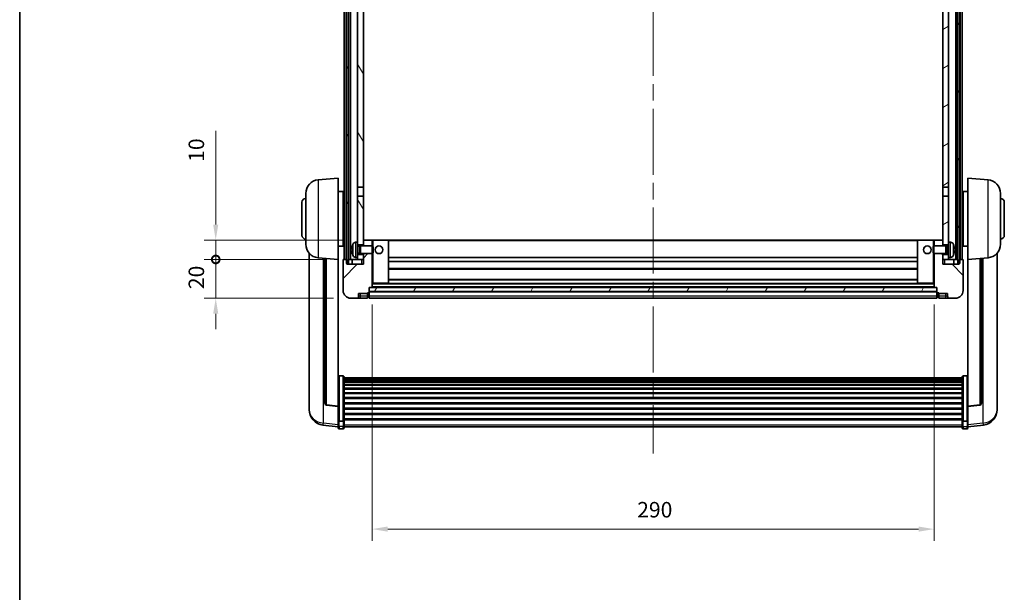
# Model space of a CAD drawing. Units: millimetres. Extents: x 87 to 11692, y 48 to 1734.
# Drawn here: x 2443 to 2951, y 1002 to 1298 of the extents above; entities that cross this region are included whole.
import ezdxf

# ---------------------------------------------------------------- set-up
doc = ezdxf.new("R2010")
doc.units = ezdxf.units.MM
doc.header["$LTSCALE"] = 6
doc.linetypes.add('CHAIN', pattern=[0.3543, 0.2362, -0.0295, 0.0591, -0.0295])
doc.layers.get('Defpoints').update_dxf_attribs({"lineweight": 25})
for name, color, linetype, lineweight in [('Border (ISO)', 7, 'Continuous', 35), ('Centerline (ISO)', 131, 'Continuous', 18), ('Dimension (ISO)', 7, 'Continuous', 18), ('Dimension (ISO) @ 1', 7, 'Continuous', 18), ('Hatch (ISO)', 1, 'Continuous', 18), ('Visible (ISO)', 7, 'Continuous', 35), ('Visible Narrow (ISO)', 7, 'Continuous', 25)]:
    doc.layers.add(name, color=color, linetype=linetype, lineweight=lineweight)
doc.styles.add('Note Text (TK)', font='txt')
doc.dimstyles.new('Default - Method 1b (TK)', dxfattribs={"dimscale": 6, "dimtxt": 2.5, "dimasz": 2.5, "dimexe": 1, "dimexo": 1.5, "dimgap": 1, "dimtad": 1, "dimtoh": 1, "dimrnd": 1e-08, "dimdsep": 46, "dimtxsty": 'Note Text (TK)', "dimcen": 0.09, "dimdle": 5, "dimclrd": 100, "dimclre": 100, "dimclrt": 7, "dimadec": 1, "dimazin": 1, "dimtfac": 1, "dimtmove": 0, "dimatfit": 3, "dimfxl": 1, "dimtolj": 1, "dimlwd": -1, "dimlwe": -1, "dimarcsym": 0})
pattern_1 = [(60, (2363.25, 4), (-15.12297, 8.73126), [])]

# ---------------------------------------------------------------- blocks, each defined once
blk = doc.blocks.new('図面枠 tk図枠')
at = {"layer": 'Border (ISO)'}
blk.add_line((14.5, 289), (14.5, 8), dxfattribs=at)
blk = doc.blocks.new('*D288')
at = {"layer": 'Defpoints', "color": 0}
for p in [(2624.93, 1159.95), (2914.93, 1159.95), (2914.93, 1035.1)]:
    blk.add_point(p, dxfattribs=at)
at = {"layer": 'Dimension (ISO)', "color": 100}
for p, q in [((2624.93, 1150.95), (2624.93, 1029.1)), ((2914.93, 1150.95), (2914.93, 1029.1)), ((2632.93, 1035.1), (2906.93, 1035.1))]:
    blk.add_line(p, q, dxfattribs=at)
for points in [[(2632.93, 1036.43), (2632.93, 1033.77), (2624.93, 1035.1)], [(2906.93, 1036.43), (2906.93, 1033.77), (2914.93, 1035.1)]]:
    blk.add_solid(points, dxfattribs=at)
at = {"layer": 'Dimension (ISO)', "color": 7, "insert": (2761.7, 1045.1), "char_height": 8, "attachment_point": 4, "style": 'Note Text (TK)'}
blk.add_mtext('\\A1;290', dxfattribs=at)
blk = doc.blocks.new('_DotSmall')
at = {"color": 0, "linetype": 'ByBlock', "const_width": 0.5}
blk.add_lwpolyline([(-0.0625, 0, 1), (0.0625, 0, 1)], format="xyb", close=True, dxfattribs=at)
blk = doc.blocks.new('*D276')
at = {"layer": 'Defpoints', "color": 0}
for p in [(2544.18, 1174.25), (2610.18, 1174.25), (2613.93, 1154.25)]:
    blk.add_point(p, dxfattribs=at)
at = {"layer": 'Dimension (ISO)', "color": 100}
for p, q in [((2544.18, 1174.25), (2544.18, 1182.25)), ((2601.18, 1174.25), (2538.18, 1174.25)), ((2544.18, 1154.25), (2544.18, 1174.25)), ((2604.93, 1154.25), (2538.18, 1154.25)), ((2544.18, 1146.25), (2544.18, 1138.25))]:
    blk.add_line(p, q, dxfattribs=at)
blk.add_solid([(2542.84, 1146.25), (2545.51, 1146.25), (2544.18, 1154.25)], dxfattribs=at)
at = {"layer": 'Dimension (ISO)', "color": 100, "xscale": 8, "yscale": 8, "zscale": 8, "rotation": 270}
blk.add_blockref('_DotSmall', (2544.18, 1174.25), dxfattribs=at)
at = {"layer": 'Dimension (ISO)', "color": 7, "insert": (2534.18, 1158.93), "char_height": 8, "attachment_point": 4, "rotation": 90, "style": 'Note Text (TK)'}
blk.add_mtext('\\A1;20', dxfattribs=at)
blk = doc.blocks.new('*D275')
at = {"layer": 'Defpoints', "color": 0}
for p in [(2544.18, 1184.25), (2619.53, 1184.25), (2610.18, 1174.25)]:
    blk.add_point(p, dxfattribs=at)
at = {"layer": 'Dimension (ISO)', "color": 100}
for p, q in [((2544.18, 1192.25), (2544.18, 1240.62)), ((2610.53, 1184.25), (2538.18, 1184.25)), ((2544.18, 1174.25), (2544.18, 1184.25)), ((2601.18, 1174.25), (2538.18, 1174.25)), ((2544.18, 1174.25), (2544.18, 1166.25))]:
    blk.add_line(p, q, dxfattribs=at)
blk.add_solid([(2542.84, 1192.25), (2545.51, 1192.25), (2544.18, 1184.25)], dxfattribs=at)
at = {"layer": 'Dimension (ISO)', "color": 100, "xscale": 8, "yscale": 8, "zscale": 8, "rotation": 90}
blk.add_blockref('_DotSmall', (2544.18, 1174.25), dxfattribs=at)
at = {"layer": 'Dimension (ISO)', "color": 7, "insert": (2534.18, 1224.62), "char_height": 8, "attachment_point": 4, "rotation": 90, "style": 'Note Text (TK)'}
blk.add_mtext('\\A1;10', dxfattribs=at)

msp = doc.modelspace()

# ---------------------------------------------------------------- hatches: boundary and pattern name
at = {"layer": 'Hatch (ISO)'}
h = msp.add_hatch(dxfattribs=at)
h.set_pattern_fill('ANSI31', color=256, scale=139.7, angle=14.999978, style=0)
h.set_pattern_definition(pattern_1)
h.paths.add_polyline_path([(2927.1771, 1491.7481), (2927.1771, 1172.2481), (2927.9271, 1172.2481), (2928.1771, 1172.2481), (2928.1771, 1174.2481), (2928.1771, 1491.7481)])
h.paths.add_polyline_path([(2611.6771, 1491.7481), (2611.6771, 1174.2481), (2611.6771, 1172.2481), (2611.9271, 1172.2481), (2612.6771, 1172.2481), (2612.6771, 1491.7481)])
h = msp.add_hatch(dxfattribs=at)
h.set_pattern_fill('ANSI31', color=256, scale=139.7, angle=75.000175, style=0)
h.set_pattern_definition([(120.0002, (2363.25, 4), (-15.12294, -8.7313), [])])
h.paths.add_polyline_path([(2617.4271, 1176.7481), (2617.4271, 1175.2481), (2617.4271, 1174.2481), (2620.4271, 1174.2481), (2620.4271, 1176.7481)])
h.paths.add_polyline_path([(2617.4271, 1448.9981), (2620.4271, 1448.9981), (2620.4271, 1491.7481), (2617.4271, 1491.7481)])
h.paths.add_polyline_path([(2617.4271, 1183.2481), (2617.4271, 1181.7481), (2620.4271, 1181.7481), (2620.4271, 1184.1481), (2620.4271, 1206.9981), (2617.4271, 1206.9981)])
h.paths.add_polyline_path([(2617.4271, 1211.4981), (2620.4271, 1211.4981), (2620.4271, 1444.4981), (2617.4271, 1444.4981)])
h = msp.add_hatch(dxfattribs=at)
h.set_pattern_fill('ANSI31', color=256, scale=139.7, angle=-14.999978, style=0)
h.set_pattern_definition([(30, (2363.25, 4), (-8.73126, 15.12297), [])])
h.paths.add_polyline_path([(2922.4271, 1175.2481), (2922.4271, 1176.7481), (2919.4271, 1176.7481), (2919.4271, 1174.2481), (2922.4271, 1174.2481)])
h.paths.add_polyline_path([(2919.4271, 1448.9981), (2922.4271, 1448.9981), (2922.4271, 1491.7481), (2919.4271, 1491.7481)])
h.paths.add_polyline_path([(2922.4271, 1181.7481), (2922.4271, 1183.2481), (2922.4271, 1206.9981), (2919.4271, 1206.9981), (2919.4271, 1184.1481), (2919.4271, 1181.7481)])
h.paths.add_polyline_path([(2919.4271, 1211.4981), (2922.4271, 1211.4981), (2922.4271, 1444.4981), (2919.4271, 1444.4981)])
h = msp.add_hatch(dxfattribs=at)
h.set_pattern_fill('ANSI31', color=256, scale=139.7, style=0)
h.set_pattern_definition([(45, (2363.25, 4), (-12.34785, 12.34785), [])])
edge = h.paths.add_edge_path()
edge.add_ellipse((2623.1771, 1157.2981), major_axis=(0, -0.25), ratio=1, start_angle=0, end_angle=90)
edge.add_line((2623.4271, 1157.2981), (2623.4271, 1157.7481))
edge.add_line((2623.4271, 1157.7481), (2623.4271, 1159.7481))
edge.add_line((2623.4271, 1159.7481), (2623.4271, 1159.8481))
edge.add_line((2623.4271, 1159.8481), (2624.8271, 1159.8481))
edge.add_ellipse((2624.8271, 1159.9481), major_axis=(0, -0.1), ratio=1, start_angle=0, end_angle=90)
edge.add_line((2624.9271, 1159.9481), (2624.9271, 1177.2481))
edge.add_line((2624.9271, 1177.2481), (2620.4271, 1177.2481))
edge.add_line((2620.4271, 1177.2481), (2620.4271, 1176.7481))
edge.add_line((2620.4271, 1176.7481), (2620.4271, 1174.2481))
edge.add_line((2620.4271, 1174.2481), (2620.4271, 1171.7481))
edge.add_line((2620.4271, 1171.7481), (2611.9271, 1171.7481))
edge.add_line((2611.9271, 1171.7481), (2611.9271, 1172.2481))
edge.add_line((2611.9271, 1172.2481), (2611.9271, 1174.2481))
edge.add_line((2611.9271, 1174.2481), (2611.6771, 1174.2481))
edge.add_line((2611.6771, 1174.2481), (2610.1771, 1174.2481))
edge.add_ellipse((2610.1771, 1173.9981), major_axis=(0, 0.25), ratio=1, start_angle=0, end_angle=90)
edge.add_line((2609.9271, 1173.9981), (2609.9271, 1158.2481))
edge.add_ellipse((2613.9271, 1158.2481), major_axis=(-4, 0), ratio=1, start_angle=0, end_angle=90)
edge.add_line((2613.9271, 1154.2481), (2616.9271, 1154.2481))
edge.add_ellipse((2616.9271, 1155.2481), major_axis=(0, -1), ratio=1, start_angle=0, end_angle=90)
edge.add_line((2617.9271, 1155.2481), (2617.9271, 1156.7481))
edge.add_line((2617.9271, 1156.7481), (2622.4271, 1156.7481))
edge.add_line((2622.4271, 1156.7481), (2622.4271, 1157.0481))
edge.add_line((2622.4271, 1157.0481), (2623.1771, 1157.0481))
edge = h.paths.add_edge_path()
edge.add_ellipse((2624.8271, 1184.1481), major_axis=(0.1, 0), ratio=1, start_angle=0, end_angle=90)
edge.add_line((2624.8271, 1184.2481), (2620.5271, 1184.2481))
edge.add_ellipse((2620.5271, 1184.1481), major_axis=(0, 0.1), ratio=1, start_angle=0, end_angle=90)
edge.add_line((2620.4271, 1184.1481), (2620.4271, 1181.7481))
edge.add_line((2620.4271, 1181.7481), (2620.4271, 1181.2481))
edge.add_line((2620.4271, 1181.2481), (2624.9271, 1181.2481))
edge.add_line((2624.9271, 1181.2481), (2624.9271, 1184.1481))
h = msp.add_hatch(dxfattribs=at)
h.set_pattern_fill('ANSI31', color=256, scale=139.7, angle=90.00021, style=0)
h.set_pattern_definition([(135.0002, (2363.25, 4), (-12.3478, -12.3479), [])])
edge = h.paths.add_edge_path()
edge.add_ellipse((2916.6771, 1157.2981), major_axis=(-0.25, 0), ratio=1, start_angle=0, end_angle=90)
edge.add_line((2916.6771, 1157.0481), (2917.4271, 1157.0481))
edge.add_line((2917.4271, 1157.0481), (2917.4271, 1156.7481))
edge.add_line((2917.4271, 1156.7481), (2921.9271, 1156.7481))
edge.add_line((2921.9271, 1156.7481), (2921.9271, 1155.2481))
edge.add_ellipse((2922.9271, 1155.2481), major_axis=(-1, 0), ratio=1, start_angle=0, end_angle=90)
edge.add_line((2922.9271, 1154.2481), (2925.9271, 1154.2481))
edge.add_ellipse((2925.9271, 1158.2481), major_axis=(0, -4), ratio=1, start_angle=0, end_angle=90)
edge.add_line((2929.9271, 1158.2481), (2929.9271, 1173.9981))
edge.add_ellipse((2929.6771, 1173.9981), major_axis=(0.25, 0), ratio=1, start_angle=0, end_angle=90)
edge.add_line((2929.6771, 1174.2481), (2928.1771, 1174.2481))
edge.add_line((2928.1771, 1174.2481), (2927.9271, 1174.2481))
edge.add_line((2927.9271, 1174.2481), (2927.9271, 1172.2481))
edge.add_line((2927.9271, 1172.2481), (2927.9271, 1171.7481))
edge.add_line((2927.9271, 1171.7481), (2919.4271, 1171.7481))
edge.add_line((2919.4271, 1171.7481), (2919.4271, 1174.2481))
edge.add_line((2919.4271, 1174.2481), (2919.4271, 1176.7481))
edge.add_line((2919.4271, 1176.7481), (2919.4271, 1177.2481))
edge.add_line((2919.4271, 1177.2481), (2914.9271, 1177.2481))
edge.add_line((2914.9271, 1177.2481), (2914.9271, 1159.9481))
edge.add_ellipse((2915.0271, 1159.9481), major_axis=(-0.1, 0), ratio=1, start_angle=0, end_angle=90)
edge.add_line((2915.0271, 1159.8481), (2916.4271, 1159.8481))
edge.add_line((2916.4271, 1159.8481), (2916.4271, 1159.7481))
edge.add_line((2916.4271, 1159.7481), (2916.4271, 1157.7481))
edge.add_line((2916.4271, 1157.7481), (2916.4271, 1157.2981))
edge = h.paths.add_edge_path()
edge.add_ellipse((2915.0271, 1184.1481), major_axis=(0, 0.1), ratio=1, start_angle=0, end_angle=90)
edge.add_line((2914.9271, 1184.1481), (2914.9271, 1181.2481))
edge.add_line((2914.9271, 1181.2481), (2919.4271, 1181.2481))
edge.add_line((2919.4271, 1181.2481), (2919.4271, 1181.7481))
edge.add_line((2919.4271, 1181.7481), (2919.4271, 1184.1481))
edge.add_ellipse((2919.3271, 1184.1481), major_axis=(0.1, 0), ratio=1, start_angle=0, end_angle=90)
edge.add_line((2919.3271, 1184.2481), (2915.0271, 1184.2481))
h = msp.add_hatch(dxfattribs=at)
h.set_pattern_fill('ANSI31', color=256, scale=139.7, angle=14.999978, style=0)
h.set_pattern_definition(pattern_1)
h.paths.add_polyline_path([(2623.4271, 1159.7481), (2623.4271, 1157.7481), (2916.4271, 1157.7481), (2916.4271, 1159.7481)])

# ---------------------------------------------------------------- linework, layer by layer
at = {"layer": 'Centerline (ISO)', "linetype": 'CHAIN', "ltscale": 23.990969}
msp.add_line((2769.9271, 1506.9981), (2769.9271, 1074.101), dxfattribs=at)
at = {"layer": 'Visible (ISO)'}
for p, q in [((2610.4271, 1174.2481), (2610.4271, 1491.7481)), ((2611.4271, 1174.2481), (2611.4271, 1491.7481)), ((2611.6771, 1491.7481), (2611.6771, 1172.2481)), ((2612.6771, 1172.2481), (2612.6771, 1491.7481)), ((2612.7771, 1174.2481), (2612.7771, 1491.7481)), ((2613.7771, 1174.2481), (2613.7771, 1491.7481)), ((2926.0771, 1174.2481), (2926.0771, 1491.7481)), ((2927.0771, 1174.2481), (2927.0771, 1491.7481)), ((2927.1771, 1491.7481), (2927.1771, 1172.2481)), ((2928.1771, 1172.2481), (2928.1771, 1491.7481)), ((2928.4271, 1174.2481), (2928.4271, 1491.7481)), ((2929.4271, 1174.2481), (2929.4271, 1491.7481)), ((2617.4271, 1444.4981), (2617.4271, 1211.4981)), ((2620.4271, 1211.4981), (2620.4271, 1444.4981)), ((2919.4271, 1444.4981), (2919.4271, 1211.4981)), ((2922.4271, 1211.4981), (2922.4271, 1444.4981)), ((2597.067, 1215.3417), (2607.4271, 1216.2481)), ((2607.4271, 1216.2481), (2607.4271, 1174.2481)), ((2932.4271, 1174.2481), (2932.4271, 1216.2481)), ((2942.7872, 1215.3417), (2932.4271, 1216.2481)), ((2617.4271, 1211.4981), (2620.4271, 1211.4981)), ((2617.4271, 1206.9981), (2617.4271, 1211.4981)), ((2620.4271, 1211.4981), (2620.4271, 1206.9981)), ((2919.4271, 1211.4981), (2922.4271, 1211.4981)), ((2919.4271, 1206.9981), (2919.4271, 1211.4981)), ((2922.4271, 1211.4981), (2922.4271, 1206.9981)), ((2590.6771, 1182.1278), (2590.6771, 1208.3683)), ((2607.4271, 1209.3981), (2609.9271, 1209.3981)), ((2609.9271, 1181.0981), (2609.9271, 1209.3981)), ((2609.9271, 1207.7481), (2610.4271, 1207.7481)), ((2620.4271, 1206.9981), (2617.4271, 1206.9981)), ((2617.4271, 1206.9981), (2617.4271, 1183.2481)), ((2620.4271, 1181.7481), (2620.4271, 1206.9981)), ((2922.4271, 1206.9981), (2919.4271, 1206.9981)), ((2919.4271, 1206.9981), (2919.4271, 1181.7481)), ((2922.4271, 1183.2481), (2922.4271, 1206.9981)), ((2929.9271, 1207.7481), (2929.4271, 1207.7481)), ((2929.9271, 1209.3981), (2929.9271, 1181.0981)), ((2932.4271, 1209.3981), (2929.9271, 1209.3981)), ((2949.1771, 1208.3683), (2949.1771, 1182.1278)), ((2588.6771, 1186.7481), (2588.6771, 1203.7481)), ((2609.9271, 1202.7481), (2610.4271, 1202.7481)), ((2929.9271, 1202.7481), (2929.4271, 1202.7481)), ((2951.1771, 1203.7481), (2951.1771, 1186.7481)), ((2609.9271, 1187.7481), (2610.4271, 1187.7481)), ((2620.5271, 1184.2481), (2620.4271, 1184.2481)), ((2620.4271, 1184.1481), (2620.4271, 1181.2481)), ((2624.8271, 1184.2481), (2620.5271, 1184.2481)), ((2625.4271, 1184.2481), (2624.8271, 1184.2481)), ((2624.9271, 1181.2481), (2624.9271, 1184.1481)), ((2633.3271, 1184.2481), (2625.4271, 1184.2481)), ((2906.5271, 1184.2481), (2633.3271, 1184.2481)), ((2633.4271, 1161.9481), (2633.4271, 1184.1481)), ((2906.4271, 1184.1481), (2906.4271, 1161.9481)), ((2914.4271, 1184.2481), (2906.5271, 1184.2481)), ((2915.0271, 1184.2481), (2914.4271, 1184.2481)), ((2914.9271, 1184.1481), (2914.9271, 1181.2481)), ((2919.3271, 1184.2481), (2915.0271, 1184.2481)), ((2919.4271, 1184.2481), (2919.3271, 1184.2481)), ((2919.4271, 1181.2481), (2919.4271, 1184.1481)), ((2929.9271, 1187.7481), (2929.4271, 1187.7481)), ((2607.4271, 1181.0981), (2609.9271, 1181.0981)), ((2609.9271, 1182.7481), (2610.4271, 1182.7481)), ((2614.7131, 1179.5304), (2614.7131, 1178.9658)), ((2616.3681, 1183.1554), (2617.4271, 1183.2481)), ((2617.4271, 1175.2481), (2617.4271, 1183.2481)), ((2617.4271, 1181.7481), (2620.4271, 1181.7481)), ((2617.4271, 1181.0333), (2618.3977, 1181.0333)), ((2618.3977, 1181.0333), (2618.8271, 1181.2481)), ((2618.3977, 1177.4628), (2618.3977, 1181.0333)), ((2618.8271, 1177.2481), (2618.8271, 1181.2481)), ((2618.8271, 1181.2481), (2624.9976, 1181.2481)), ((2624.9976, 1177.2481), (2624.9976, 1181.2481)), ((2625.4271, 1180.8187), (2624.9976, 1181.2481)), ((2625.4271, 1180.8187), (2625.4271, 1177.6775)), ((2914.4271, 1180.8187), (2914.8566, 1181.2481)), ((2914.4271, 1177.6775), (2914.4271, 1180.8187)), ((2914.8566, 1181.2481), (2914.8566, 1177.2481)), ((2921.0271, 1181.2481), (2914.8566, 1181.2481)), ((2919.4271, 1181.7481), (2922.4271, 1181.7481)), ((2921.0271, 1181.2481), (2921.0271, 1177.2481)), ((2921.4565, 1181.0333), (2921.0271, 1181.2481)), ((2921.4565, 1181.0333), (2921.4565, 1177.4628)), ((2922.4271, 1181.0333), (2921.4565, 1181.0333)), ((2922.4271, 1183.2481), (2922.4271, 1175.2481)), ((2923.486, 1183.1554), (2922.4271, 1183.2481)), ((2925.1411, 1178.9658), (2925.1411, 1179.5304)), ((2929.9271, 1182.7481), (2929.4271, 1182.7481)), ((2932.4271, 1181.0981), (2929.9271, 1181.0981)), ((2592.4271, 1177.4978), (2592.4271, 1099.5503)), ((2597.067, 1175.1545), (2607.4271, 1174.2481)), ((2600.4271, 1174.8605), (2600.4271, 1100.1239)), ((2607.4271, 1098.5332), (2607.4271, 1174.2481)), ((2609.9271, 1173.9981), (2609.9271, 1158.2481)), ((2611.9271, 1174.2481), (2610.1771, 1174.2481)), ((2611.9271, 1171.7481), (2611.9271, 1174.2481)), ((2612.6771, 1174.2481), (2612.7771, 1174.2481)), ((2612.7771, 1174.2481), (2613.7771, 1174.2481)), ((2613.7771, 1174.2481), (2617.4271, 1174.2481)), ((2614.6771, 1174.2481), (2614.6771, 1171.7481)), ((2616.3681, 1175.3407), (2617.4271, 1175.2481)), ((2617.4271, 1177.4628), (2618.3977, 1177.4628)), ((2620.4271, 1176.7481), (2617.4271, 1176.7481)), ((2617.4271, 1175.2481), (2617.4271, 1174.2481)), ((2617.4271, 1174.2481), (2620.4271, 1174.2481)), ((2618.3977, 1177.4628), (2618.8271, 1177.2481)), ((2618.8271, 1177.2481), (2624.9976, 1177.2481)), ((2620.4271, 1177.2481), (2620.4271, 1171.7481)), ((2620.4271, 1174.2481), (2620.4271, 1176.7481)), ((2624.9271, 1159.9481), (2624.9271, 1177.2481)), ((2625.4271, 1177.6775), (2624.9976, 1177.2481)), ((2906.4271, 1175.2481), (2633.4271, 1175.2481)), ((2914.4271, 1177.6775), (2914.8566, 1177.2481)), ((2921.0271, 1177.2481), (2914.8566, 1177.2481)), ((2914.9271, 1177.2481), (2914.9271, 1159.9481)), ((2919.4271, 1171.7481), (2919.4271, 1177.2481)), ((2922.4271, 1176.7481), (2919.4271, 1176.7481)), ((2919.4271, 1176.7481), (2919.4271, 1174.2481)), ((2919.4271, 1174.2481), (2922.4271, 1174.2481)), ((2921.4565, 1177.4628), (2921.0271, 1177.2481)), ((2922.4271, 1177.4628), (2921.4565, 1177.4628)), ((2923.486, 1175.3407), (2922.4271, 1175.2481)), ((2922.4271, 1174.2481), (2922.4271, 1175.2481)), ((2922.4271, 1174.2481), (2926.0771, 1174.2481)), ((2925.1771, 1174.2481), (2925.1771, 1171.7481)), ((2926.0771, 1174.2481), (2927.0771, 1174.2481)), ((2927.0771, 1174.2481), (2927.1771, 1174.2481)), ((2929.6771, 1174.2481), (2927.9271, 1174.2481)), ((2927.9271, 1174.2481), (2927.9271, 1171.7481)), ((2929.9271, 1158.2481), (2929.9271, 1173.9981)), ((2942.7872, 1175.1545), (2932.4271, 1174.2481)), ((2932.4271, 1174.2481), (2932.4271, 1098.5332)), ((2939.4271, 1100.1239), (2939.4271, 1174.8605)), ((2947.4271, 1099.5503), (2947.4271, 1177.4978)), ((2611.6771, 1172.2481), (2612.6771, 1172.2481)), ((2620.4271, 1171.7481), (2611.9271, 1171.7481)), ((2906.4271, 1173.2481), (2633.4271, 1173.2481)), ((2906.4271, 1169.2481), (2633.4271, 1169.2481)), ((2927.9271, 1171.7481), (2919.4271, 1171.7481)), ((2927.1771, 1172.2481), (2928.1771, 1172.2481)), ((2906.4271, 1163.8481), (2633.4271, 1163.8481)), ((2623.4271, 1157.2981), (2623.4271, 1159.8481)), ((2623.4271, 1159.8481), (2624.8271, 1159.8481)), ((2623.4271, 1159.7481), (2623.4271, 1157.7481)), ((2916.4271, 1159.7481), (2623.4271, 1159.7481)), ((2915.0271, 1159.8481), (2624.8271, 1159.8481)), ((2624.9271, 1161.8481), (2625.4271, 1161.8481)), ((2625.4271, 1161.8481), (2633.3271, 1161.8481)), ((2906.5271, 1161.8481), (2633.3271, 1161.8481)), ((2906.5271, 1161.8481), (2914.4271, 1161.8481)), ((2914.4271, 1161.8481), (2914.9271, 1161.8481)), ((2915.0271, 1159.8481), (2916.4271, 1159.8481)), ((2916.4271, 1159.8481), (2916.4271, 1157.2981)), ((2916.4271, 1157.7481), (2916.4271, 1159.7481)), ((2613.9271, 1154.2481), (2616.9271, 1154.2481)), ((2616.9271, 1154.2481), (2618.9271, 1154.2481)), ((2617.9271, 1155.2481), (2617.9271, 1156.7481)), ((2617.9271, 1156.7481), (2622.4271, 1156.7481)), ((2618.9271, 1154.2481), (2622.4271, 1154.2481)), ((2622.4271, 1156.7481), (2622.4271, 1157.0481)), ((2622.4271, 1157.0481), (2623.1771, 1157.0481)), ((2622.4271, 1155.2481), (2622.4271, 1156.7481)), ((2622.4271, 1155.2481), (2622.4271, 1154.2481)), ((2623.1771, 1154.5481), (2622.4271, 1154.5481)), ((2623.4271, 1157.7481), (2916.4271, 1157.7481)), ((2916.4271, 1157.6481), (2623.4271, 1157.6481)), ((2623.4271, 1157.2981), (2623.4271, 1155.2481)), ((2623.4271, 1154.2481), (2623.4271, 1155.2481)), ((2916.4271, 1154.2481), (2623.4271, 1154.2481)), ((2916.4271, 1155.2481), (2916.4271, 1157.2981)), ((2916.4271, 1155.2481), (2916.4271, 1154.2481)), ((2916.6771, 1157.0481), (2917.4271, 1157.0481)), ((2916.6771, 1154.5481), (2917.4271, 1154.5481)), ((2917.4271, 1157.0481), (2917.4271, 1156.7481)), ((2917.4271, 1156.7481), (2921.9271, 1156.7481)), ((2917.4271, 1156.7481), (2917.4271, 1155.2481)), ((2917.4271, 1154.2481), (2917.4271, 1155.2481)), ((2917.4271, 1154.2481), (2920.9271, 1154.2481)), ((2920.9271, 1154.2481), (2922.9271, 1154.2481)), ((2921.9271, 1156.7481), (2921.9271, 1155.2481)), ((2922.9271, 1154.2481), (2925.9271, 1154.2481)), ((2609.9271, 1114.1119), (2607.9271, 1114.1119)), ((2610.4271, 1113.5932), (2610.4271, 1091.0766)), ((2610.4271, 1113.2447), (2929.4271, 1113.2447)), ((2610.4271, 1112.9731), (2929.4271, 1112.9731)), ((2929.4271, 1091.0766), (2929.4271, 1113.5932)), ((2929.9271, 1114.1119), (2931.9271, 1114.1119)), ((2610.4271, 1112.522), (2929.4271, 1112.522)), ((2610.4271, 1112.2117), (2929.4271, 1112.2117)), ((2610.4271, 1111.3418), (2929.4271, 1111.3418)), ((2610.4271, 1110.9954), (2929.4271, 1110.9954)), ((2610.4271, 1109.7401), (2929.4271, 1109.7401)), ((2610.4271, 1109.361), (2929.4271, 1109.361)), ((2610.4271, 1107.7655), (2929.4271, 1107.7655)), ((2610.4271, 1107.3583), (2929.4271, 1107.3583)), ((2610.4271, 1105.4781), (2929.4271, 1105.4781)), ((2610.4271, 1105.0481), (2929.4271, 1105.0481)), ((2610.4271, 1102.9472), (2929.4271, 1102.9472)), ((2592.4271, 1097.7653), (2592.4271, 1098.5238)), ((2592.4271, 1097.7653), (2592.4271, 1096.7293)), ((2607.4271, 1098.4071), (2601.3096, 1099.1309)), ((2607.4271, 1098.5332), (2607.4271, 1098.4071)), ((2607.4271, 1098.4071), (2607.4271, 1091.8132)), ((2610.4271, 1102.5005), (2929.4271, 1102.5005)), ((2610.4271, 1100.2499), (2929.4271, 1100.2499)), ((2610.4271, 1099.7931), (2929.4271, 1099.7931)), ((2932.4271, 1098.4071), (2938.5446, 1099.1309)), ((2932.4271, 1098.4071), (2932.4271, 1098.5332)), ((2932.4271, 1091.8132), (2932.4271, 1098.4071)), ((2947.4271, 1098.5238), (2947.4271, 1097.7653)), ((2947.4271, 1096.7293), (2947.4271, 1097.7653)), ((2610.4271, 1097.4681), (2929.4271, 1097.4681)), ((2610.4271, 1097.0081), (2929.4271, 1097.0081)), ((2610.4271, 1094.683), (2929.4271, 1094.683)), ((2610.4271, 1094.2262), (2929.4271, 1094.2262)), ((2607.4271, 1087.8358), (2599.4777, 1088.7858)), ((2607.4271, 1091.0766), (2607.4271, 1091.8132)), ((2607.4271, 1091.0766), (2607.4271, 1088.4897)), ((2607.4271, 1087.351), (2607.4271, 1088.4897)), ((2609.9271, 1090.7292), (2607.9271, 1090.7292)), ((2610.4271, 1091.9756), (2929.4271, 1091.9756)), ((2610.4271, 1091.5462), (2929.4271, 1091.5462)), ((2610.4271, 1088.4897), (2610.4271, 1091.0766)), ((2610.4271, 1088.4897), (2610.4271, 1087.351)), ((2610.4271, 1087.851), (2929.4271, 1087.851)), ((2929.4271, 1091.0766), (2929.4271, 1088.4897)), ((2929.4271, 1087.351), (2929.4271, 1088.4897)), ((2929.9271, 1090.7292), (2931.9271, 1090.7292)), ((2932.4271, 1091.8132), (2932.4271, 1091.0766)), ((2932.4271, 1088.4897), (2932.4271, 1091.0766)), ((2932.4271, 1087.8358), (2940.3764, 1088.7858)), ((2932.4271, 1088.4897), (2932.4271, 1087.351)), ((2609.9271, 1086.851), (2607.9271, 1086.851)), ((2929.9271, 1086.851), (2931.9271, 1086.851))]:
    msp.add_line(p, q, dxfattribs=at)
for centre in [(2628.4271, 1179.2481), (2911.4271, 1179.2481)]:
    msp.add_circle(centre, 2, dxfattribs=at)
for centre, radius, start, end in [((2597.6771, 1208.3683), 7, 95, 180), ((2942.1771, 1208.3683), 7, 0, 85), ((2590.6771, 1203.7481), 2, 90, 180), ((2949.1771, 1203.7481), 2, 0, 90), ((2590.6771, 1186.7481), 2, 180, 270), ((2620.5271, 1184.1481), 0.1, 90, 180), ((2624.8271, 1184.1481), 0.1, 0, 90), ((2633.3271, 1184.1481), 0.1, 0, 90), ((2906.5271, 1184.1481), 0.1, 90, 180), ((2915.0271, 1184.1481), 0.1, 90, 180), ((2919.3271, 1184.1481), 0.1, 0, 90), ((2949.1771, 1186.7481), 2, 270, 0), ((2597.6771, 1182.1278), 7, 180, 265), ((2614.8377, 1181.4327), 0.1246, 159.960393, 178.185174), ((2620.8271, 1179.2481), 6.5, 151.827266, 159.960393), ((2616.5076, 1181.5615), 1.6, 95, 151.827266), ((2923.3466, 1181.5615), 1.6, 28.172734, 85), ((2919.0271, 1179.2481), 6.5, 20.039607, 28.172734), ((2925.0165, 1181.4327), 0.1246, 1.814826, 20.039607), ((2942.1771, 1182.1278), 7, 275, 0), ((2610.1771, 1173.9981), 0.25, 90, 180), ((2614.8377, 1177.0634), 0.1246, 181.814826, 200.039607), ((2620.8271, 1179.2481), 6.5, 200.039607, 208.172734), ((2616.5076, 1176.9346), 1.6, 208.172734, 265), ((2923.3466, 1176.9346), 1.6, 275, 331.827266), ((2919.0271, 1179.2481), 6.5, 331.827266, 339.960393), ((2925.0165, 1177.0634), 0.1246, 339.960393, 358.185174), ((2929.6771, 1173.9981), 0.25, 0, 90), ((2624.8271, 1159.9481), 0.1, 270, 0), ((2633.3271, 1161.9481), 0.1, 270, 0), ((2906.5271, 1161.9481), 0.1, 180, 270), ((2915.0271, 1159.9481), 0.1, 180, 270), ((2613.9271, 1158.2481), 4, 180, 270), ((2616.9271, 1155.2481), 1, 270, 0), ((2623.1771, 1157.2981), 0.25, 270, 0), ((2623.1771, 1154.7981), 0.25, 270, 0), ((2916.6771, 1157.2981), 0.25, 180, 270), ((2916.6771, 1154.7981), 0.25, 180, 270), ((2922.9271, 1155.2481), 1, 180, 270), ((2925.9271, 1158.2481), 4, 270, 0), ((2601.4271, 1100.1239), 1, 180, 263.253093), ((2938.4271, 1100.1239), 1, 276.746907, 0), ((2600.4271, 1096.7293), 8, 180, 263.184806), ((2939.4271, 1096.7293), 8, 276.815194, 0), ((2607.9271, 1087.351), 0.5, 180, 270), ((2609.9271, 1087.351), 0.5, 270, 0), ((2929.9271, 1087.351), 0.5, 180, 270), ((2931.9271, 1087.351), 0.5, 270, 0)]:
    msp.add_arc(centre, radius, start, end, dxfattribs=at)
for centre, major_axis, ratio, start_param, end_param in [((2620.8148, 1179.2409), (-3.2829, 5.6083), 0.99488747, 0.69485901, 0.93384331), ((2620.8148, 1179.1084), (-6.4737, 0.5671), 0.05101764, 0.10959827, 0.34858257), ((2919.0393, 1179.2409), (-3.2829, -5.6083), 0.99488747, 2.20774935, 2.44673364), ((2919.0393, 1179.1084), (6.4737, 0.5671), 0.05101764, 5.93460274, 6.17358703), ((2620.8148, 1179.3877), (-6.4737, -0.5671), 0.05101764, 5.93460274, 6.17358703), ((2620.8148, 1179.2552), (3.2829, 5.6083), 0.99488747, 2.20774935, 2.44673364), ((2919.0393, 1179.3877), (6.4737, -0.5671), 0.05101764, 0.10959827, 0.34858257), ((2919.0393, 1179.2552), (3.2829, -5.6083), 0.99488747, 0.69485901, 0.93384331)]:
    msp.add_ellipse(centre, major_axis=major_axis, ratio=ratio, start_param=start_param, end_param=end_param, dxfattribs=at)
for points, knots in [([(2614.3768, 1179.636), (2614.3725, 1179.6385), (2614.3688, 1179.6494), (2614.3641, 1179.6876), (2614.3632, 1179.7151), (2614.3639, 1179.777), (2614.3655, 1179.8155), (2614.3707, 1179.8875), (2614.3735, 1179.9196), (2614.3768, 1179.9508)], [0, 0, 0, 0, 0.0125039067, 0.0125039067, 0.0250078135, 0.0250078135, 0.0375277995, 0.0375277995, 0.0466766392, 0.0466766392, 0.0466766392, 0.0466766392]), ([(2925.4773, 1179.9508), (2925.4817, 1179.9094), (2925.4854, 1179.8657), (2925.49, 1179.786), (2925.491, 1179.75), (2925.4903, 1179.6941), (2925.4886, 1179.6704), (2925.4835, 1179.6444), (2925.4806, 1179.6379), (2925.4773, 1179.636)], [0, 0, 0, 0, 0.0124997785, 0.0124997785, 0.0249995571, 0.0249995571, 0.0375236714, 0.0375236714, 0.0466766062, 0.0466766062, 0.0466766062, 0.0466766062]), ([(2614.3768, 1178.5454), (2614.3725, 1178.5867), (2614.3688, 1178.6305), (2614.3641, 1178.7102), (2614.3632, 1178.7461), (2614.3639, 1178.802), (2614.3655, 1178.8258), (2614.3707, 1178.8518), (2614.3735, 1178.8582), (2614.3768, 1178.8601)], [0, 0, 0, 0, 0.0124997785, 0.0124997785, 0.0249995571, 0.0249995571, 0.0375236714, 0.0375236714, 0.0466766062, 0.0466766062, 0.0466766062, 0.0466766062]), ([(2925.4773, 1178.8601), (2925.4817, 1178.8576), (2925.4854, 1178.8468), (2925.49, 1178.8085), (2925.491, 1178.7811), (2925.4903, 1178.7192), (2925.4886, 1178.6806), (2925.4835, 1178.6086), (2925.4806, 1178.5766), (2925.4773, 1178.5454)], [0, 0, 0, 0, 0.0125039067, 0.0125039067, 0.0250078135, 0.0250078135, 0.0375277995, 0.0375277995, 0.0466766392, 0.0466766392, 0.0466766392, 0.0466766392]), ([(2607.4271, 1113.5932), (2607.4271, 1113.5943), (2607.4271, 1113.5954), (2607.4273, 1113.634), (2607.4315, 1113.6714), (2607.4474, 1113.7446), (2607.4592, 1113.7802), (2607.5021, 1113.8746), (2607.5406, 1113.9294), (2607.6345, 1114.0188), (2607.688, 1114.0535), (2607.8041, 1114.1), (2607.8652, 1114.1119), (2607.9271, 1114.1119)], [-0.0809227639, -0.0809227639, -0.0809227639, -0.0809227639, -0.0805886357, -0.0805886357, -0.0691479127, -0.0691479127, -0.0577655589, -0.0577655589, -0.0376220805, -0.0376220805, -0.0185556094, -0.0185556094, 0, 0, 0, 0]), ([(2609.9271, 1114.1119), (2609.9889, 1114.1119), (2610.05, 1114.1), (2610.1662, 1114.0535), (2610.2196, 1114.0188), (2610.3135, 1113.9294), (2610.3521, 1113.8746), (2610.3949, 1113.7802), (2610.4067, 1113.7446), (2610.4227, 1113.6714), (2610.4268, 1113.634), (2610.4271, 1113.5954), (2610.4271, 1113.5943), (2610.4271, 1113.5932)], [-0.0807455701, -0.0807455701, -0.0807455701, -0.0807455701, -0.0621538264, -0.0621538264, -0.0430502261, -0.0430502261, -0.0228675214, -0.0228675214, -0.011463002, -0.011463002, 0, 0, 0.0003347789, 0.0003347789, 0.0003347789, 0.0003347789]), ([(2929.4271, 1113.5932), (2929.4271, 1113.5943), (2929.4271, 1113.5954), (2929.4273, 1113.634), (2929.4315, 1113.6714), (2929.4474, 1113.7446), (2929.4592, 1113.7802), (2929.5021, 1113.8746), (2929.5406, 1113.9294), (2929.6345, 1114.0188), (2929.688, 1114.0535), (2929.8041, 1114.1), (2929.8652, 1114.1119), (2929.9271, 1114.1119)], [-0.0809227639, -0.0809227639, -0.0809227639, -0.0809227639, -0.0805886357, -0.0805886357, -0.0691479127, -0.0691479127, -0.0577655589, -0.0577655589, -0.0376220805, -0.0376220805, -0.0185556094, -0.0185556094, 0, 0, 0, 0]), ([(2932.4271, 1113.5932), (2932.4271, 1113.5943), (2932.4271, 1113.5954), (2932.4268, 1113.634), (2932.4227, 1113.6714), (2932.4067, 1113.7446), (2932.3949, 1113.7802), (2932.3521, 1113.8746), (2932.3135, 1113.9294), (2932.2196, 1114.0188), (2932.1662, 1114.0535), (2932.05, 1114.1), (2931.9889, 1114.1119), (2931.9271, 1114.1119)], [-0.0003347789, -0.0003347789, -0.0003347789, -0.0003347789, 0, 0, 0.011463002, 0.011463002, 0.0228675214, 0.0228675214, 0.0430502261, 0.0430502261, 0.0621538264, 0.0621538264, 0.0807455701, 0.0807455701, 0.0807455701, 0.0807455701]), ([(2592.4271, 1099.5503), (2592.4271, 1099.4732), (2592.4274, 1099.3979), (2592.4305, 1098.9125), (2592.4367, 1098.5661), (2592.4367, 1098.0689), (2592.4305, 1097.8829), (2592.4274, 1097.7854), (2592.4271, 1097.7738), (2592.4271, 1097.7653)], [4.535339596, 4.535339596, 4.535339596, 4.535339596, 4.561894963, 4.561894963, 4.711051305, 4.711051305, 4.860207647, 4.860207647, 4.886763014, 4.886763014, 4.886763014, 4.886763014]), ([(2592.4271, 1098.5238), (2592.4271, 1098.578), (2592.4274, 1098.635), (2592.4286, 1098.7881), (2592.4296, 1098.8882), (2592.4307, 1098.9933)], [4.5353395957, 4.5353395957, 4.5353395957, 4.5353395957, 4.5618949629, 4.5618949629, 4.6038245845, 4.6038245845, 4.6038245845, 4.6038245845]), ([(2947.4271, 1097.7653), (2947.4271, 1097.7738), (2947.4268, 1097.7854), (2947.4237, 1097.8829), (2947.4174, 1098.0689), (2947.4174, 1098.5661), (2947.4237, 1098.9125), (2947.4268, 1099.3979), (2947.4271, 1099.4732), (2947.4271, 1099.5503)], [4.535339596, 4.535339596, 4.535339596, 4.535339596, 4.561894963, 4.561894963, 4.711051305, 4.711051305, 4.860207647, 4.860207647, 4.886763014, 4.886763014, 4.886763014, 4.886763014]), ([(2947.4235, 1098.9933), (2947.4246, 1098.8882), (2947.4256, 1098.7881), (2947.4268, 1098.635), (2947.4271, 1098.578), (2947.4271, 1098.5238)], [4.818278025, 4.818278025, 4.818278025, 4.818278025, 4.8602076466, 4.8602076466, 4.8867630138, 4.8867630138, 4.8867630138, 4.8867630138]), ([(2607.4271, 1091.0766), (2607.4271, 1091.0758), (2607.4271, 1091.0751), (2607.4273, 1091.0493), (2607.4315, 1091.0243), (2607.4474, 1090.9754), (2607.4592, 1090.9516), (2607.5021, 1090.8884), (2607.5406, 1090.8516), (2607.6345, 1090.7917), (2607.688, 1090.7684), (2607.8041, 1090.7372), (2607.8652, 1090.7292), (2607.9271, 1090.7292)], [-0.0003347789, -0.0003347789, -0.0003347789, -0.0003347789, 0, 0, 0.011463002, 0.011463002, 0.0228675214, 0.0228675214, 0.0430502261, 0.0430502261, 0.0621538264, 0.0621538264, 0.0807455701, 0.0807455701, 0.0807455701, 0.0807455701]), ([(2610.4271, 1091.0766), (2610.4271, 1091.0758), (2610.4271, 1091.0751), (2610.4268, 1091.0493), (2610.4227, 1091.0243), (2610.4067, 1090.9754), (2610.3949, 1090.9516), (2610.3521, 1090.8884), (2610.3135, 1090.8516), (2610.2196, 1090.7917), (2610.1662, 1090.7684), (2610.05, 1090.7372), (2609.9889, 1090.7292), (2609.9271, 1090.7292)], [-0.0809227639, -0.0809227639, -0.0809227639, -0.0809227639, -0.0805886357, -0.0805886357, -0.0691479127, -0.0691479127, -0.0577655589, -0.0577655589, -0.0376220805, -0.0376220805, -0.0185556094, -0.0185556094, 0, 0, 0, 0]), ([(2929.9271, 1090.7292), (2929.8652, 1090.7292), (2929.8041, 1090.7372), (2929.688, 1090.7684), (2929.6345, 1090.7917), (2929.5406, 1090.8516), (2929.5021, 1090.8884), (2929.4592, 1090.9516), (2929.4474, 1090.9754), (2929.4315, 1091.0243), (2929.4273, 1091.0493), (2929.4271, 1091.0751), (2929.4271, 1091.0758), (2929.4271, 1091.0766)], [-0.0807455701, -0.0807455701, -0.0807455701, -0.0807455701, -0.0621538264, -0.0621538264, -0.0430502261, -0.0430502261, -0.0228675214, -0.0228675214, -0.011463002, -0.011463002, 0, 0, 0.0003347789, 0.0003347789, 0.0003347789, 0.0003347789]), ([(2932.4271, 1091.0766), (2932.4271, 1091.0758), (2932.4271, 1091.0751), (2932.4268, 1091.0493), (2932.4227, 1091.0243), (2932.4067, 1090.9754), (2932.3949, 1090.9516), (2932.3521, 1090.8884), (2932.3135, 1090.8516), (2932.2196, 1090.7917), (2932.1662, 1090.7684), (2932.05, 1090.7372), (2931.9889, 1090.7292), (2931.9271, 1090.7292)], [-0.0809227639, -0.0809227639, -0.0809227639, -0.0809227639, -0.0805886357, -0.0805886357, -0.0691479127, -0.0691479127, -0.0577655589, -0.0577655589, -0.0376220805, -0.0376220805, -0.0185556094, -0.0185556094, 0, 0, 0, 0])]:
    msp.add_open_spline(points, degree=3, knots=knots, dxfattribs=at)
at = {"layer": 'Visible Narrow (ISO)'}
for p, q in [((2597.067, 1215.3417), (2597.067, 1175.1545)), ((2942.7872, 1175.1545), (2942.7872, 1215.3417)), ((2624.9271, 1184.1481), (2625.4271, 1184.1481)), ((2625.4271, 1184.2481), (2625.4271, 1184.1481)), ((2625.4271, 1184.1481), (2633.3271, 1184.1481)), ((2625.4271, 1180.8187), (2625.4271, 1184.1481)), ((2633.3271, 1184.1481), (2633.3271, 1184.2481)), ((2633.3271, 1184.1481), (2633.4271, 1184.1481)), ((2633.3271, 1184.1481), (2633.3271, 1161.9481)), ((2906.5271, 1184.1481), (2906.4271, 1184.1481)), ((2906.5271, 1184.2481), (2906.5271, 1184.1481)), ((2906.5271, 1161.9481), (2906.5271, 1184.1481)), ((2906.5271, 1184.1481), (2914.4271, 1184.1481)), ((2914.4271, 1184.2481), (2914.4271, 1184.1481)), ((2914.4271, 1184.1481), (2914.4271, 1180.8187)), ((2914.4271, 1184.1481), (2914.9271, 1184.1481)), ((2614.7206, 1181.4754), (2614.7206, 1181.4577)), ((2614.7206, 1179.5286), (2614.7206, 1178.9675)), ((2615.0971, 1176.1792), (2615.0971, 1182.3169)), ((2616.3681, 1183.1554), (2616.3681, 1175.3407)), ((2906.4271, 1183.9481), (2633.4271, 1183.9481)), ((2923.486, 1175.3407), (2923.486, 1183.1554)), ((2924.757, 1182.3169), (2924.757, 1176.1792)), ((2925.1335, 1181.4577), (2925.1335, 1181.4754)), ((2925.1335, 1178.9675), (2925.1335, 1179.5286)), ((2599.7298, 1089.8274), (2599.7298, 1174.9215)), ((2601.3399, 1099.2533), (2601.3399, 1174.7806)), ((2614.7206, 1177.0385), (2614.7206, 1177.0207)), ((2619.4271, 1174.2481), (2619.4271, 1171.7481)), ((2625.4271, 1161.9481), (2625.4271, 1177.6775)), ((2914.4271, 1177.6775), (2914.4271, 1161.9481)), ((2920.4271, 1171.7481), (2920.4271, 1174.2481)), ((2925.1335, 1177.0207), (2925.1335, 1177.0385)), ((2938.5142, 1174.7806), (2938.5142, 1099.2533)), ((2940.1243, 1174.9215), (2940.1243, 1089.8274)), ((2906.4271, 1169.5481), (2633.4271, 1169.5481)), ((2625.4271, 1161.9481), (2624.9271, 1161.9481)), ((2914.9271, 1161.5481), (2624.9271, 1161.5481)), ((2914.9271, 1160.1481), (2624.9271, 1160.1481)), ((2625.4271, 1161.9481), (2625.4271, 1161.8481)), ((2633.3271, 1161.9481), (2625.4271, 1161.9481)), ((2633.3271, 1161.9481), (2633.4271, 1161.9481)), ((2633.3271, 1161.8481), (2633.3271, 1161.9481)), ((2906.4271, 1163.5481), (2633.4271, 1163.5481)), ((2906.4271, 1161.9481), (2906.5271, 1161.9481)), ((2906.5271, 1161.9481), (2906.5271, 1161.8481)), ((2914.4271, 1161.9481), (2906.5271, 1161.9481)), ((2914.4271, 1161.8481), (2914.4271, 1161.9481)), ((2914.9271, 1161.9481), (2914.4271, 1161.9481)), ((2618.9271, 1155.2481), (2617.9271, 1155.2481)), ((2618.9271, 1155.2481), (2618.9271, 1156.7481)), ((2622.4271, 1155.2481), (2618.9271, 1155.2481)), ((2618.9271, 1154.2481), (2618.9271, 1155.2481)), ((2623.1771, 1155.2481), (2622.4271, 1155.2481)), ((2623.1771, 1157.0481), (2623.1771, 1155.2481)), ((2623.4271, 1155.2481), (2623.1771, 1155.2481)), ((2623.1771, 1154.5481), (2623.1771, 1155.2481)), ((2916.4271, 1157.3481), (2623.4271, 1157.3481)), ((2916.4271, 1155.2481), (2623.4271, 1155.2481)), ((2916.4271, 1155.2481), (2916.6771, 1155.2481)), ((2916.6771, 1155.2481), (2916.6771, 1157.0481)), ((2916.6771, 1155.2481), (2917.4271, 1155.2481)), ((2916.6771, 1155.2481), (2916.6771, 1154.5481)), ((2920.9271, 1155.2481), (2917.4271, 1155.2481)), ((2920.9271, 1155.2481), (2920.9271, 1156.7481)), ((2920.9271, 1154.2481), (2920.9271, 1155.2481)), ((2921.9271, 1155.2481), (2920.9271, 1155.2481)), ((2607.9271, 1114.1119), (2607.9271, 1090.7292)), ((2609.9271, 1090.7292), (2609.9271, 1114.1119)), ((2929.9271, 1114.1119), (2929.9271, 1090.7292)), ((2931.9271, 1090.7292), (2931.9271, 1114.1119)), ((2607.4271, 1098.5332), (2601.3399, 1099.2533)), ((2938.5142, 1099.2533), (2932.4271, 1098.5332)), ((2607.4271, 1088.9075), (2599.7298, 1089.8274)), ((2607.9271, 1088.0567), (2607.9271, 1090.7292)), ((2607.9271, 1088.0567), (2607.9271, 1086.851)), ((2609.9271, 1088.0567), (2607.9271, 1088.0567)), ((2609.9271, 1090.7292), (2609.9271, 1088.0567)), ((2609.9271, 1086.851), (2609.9271, 1088.0567)), ((2610.4271, 1088.9228), (2929.4271, 1088.9228)), ((2929.9271, 1088.0567), (2929.9271, 1090.7292)), ((2929.9271, 1088.0567), (2929.9271, 1086.851)), ((2929.9271, 1088.0567), (2931.9271, 1088.0567)), ((2931.9271, 1090.7292), (2931.9271, 1088.0567)), ((2931.9271, 1086.851), (2931.9271, 1088.0567)), ((2940.1243, 1089.8274), (2932.4271, 1088.9075))]:
    msp.add_line(p, q, dxfattribs=at)
for centre, major_axis, ratio, start_param, end_param in [((2601.4271, 1100.1239), (-1, 0), 0.87395333, 0, 1.48352986), ((2601.4271, 1100.1239), (-0.1175, -0.9931), 0.03247717, 0, 0.50569546), ((2938.4271, 1100.1239), (1, 0), 0.87395333, 4.79965544, 6.28318531), ((2938.4271, 1100.1239), (0.1175, -0.9931), 0.03247717, 5.77748985, 6.28318531), ((2600.4271, 1096.7293), (-8, 0), 0.8660254, 0, 1.48352986), ((2939.4271, 1096.7293), (8, 0), 0.8660254, 4.79965544, 6.28318531), ((2600.4271, 1096.7293), (-0.9493, -7.9435), 0.03178074, 0, 0.52169351), ((2607.9271, 1088.4897), (-0.5, 0), 0.8660254, 0, 1.57079633), ((2609.9271, 1088.4897), (0.5, 0), 0.8660254, 4.71238898, 6.28318531), ((2929.9271, 1088.4897), (-0.5, 0), 0.8660254, 0, 1.57079633), ((2931.9271, 1088.4897), (0.5, 0), 0.8660254, 4.71238898, 6.28318531), ((2939.4271, 1096.7293), (0.9493, -7.9435), 0.03178074, 5.7614918, 6.28318531)]:
    msp.add_ellipse(centre, major_axis=major_axis, ratio=ratio, start_param=start_param, end_param=end_param, dxfattribs=at)

# ---------------------------------------------------------------- block references
at = {"xscale": 5.5, "yscale": 5.5, "zscale": 5.5}
msp.add_blockref('図面枠 tk図枠', (2363.25, 4), dxfattribs=at)

# ---------------------------------------------------------------- dimensions: what is measured, and where the dimension line sits
at = {"layer": 'Dimension (ISO) @ 1', "color": 100}
for base, p1, p2, override, picture, middle in [((2544.1771, 1184.2481), (2610.1771, 1174.2481), (2619.5271, 1184.2481), {"dimscale": 1, "dimtxt": 8, "dimasz": 8, "dimexe": 6, "dimexo": 9, "dimgap": 6, "dimtoh": 0, "dimdec": 2, "dimblk1": 'DotSmall', "dimsah": 1, "dimcen": 0.54, "dimdle": 0, "dimtol": 0, "dimlim": 0, "dimtp": 0, "dimtm": 0, "dimtdec": 2, "dimtix": 0, "dimtofl": 1, "dimtmove": 0, "dimatfit": 1}, '*D275', (2544.1771, 1229.6231)), ((2544.1771, 1174.2481), (2613.9271, 1154.2481), (2610.1771, 1174.2481), {"dimscale": 1, "dimtxt": 8, "dimasz": 8, "dimexe": 6, "dimexo": 9, "dimgap": 6, "dimtoh": 0, "dimdec": 2, "dimblk2": 'DotSmall', "dimsah": 1, "dimcen": 0.54, "dimdle": 0, "dimtol": 0, "dimlim": 0, "dimtp": 0, "dimtm": 0, "dimtdec": 2, "dimtix": 0, "dimtofl": 1, "dimtmove": 0, "dimatfit": 1}, '*D276', (2544.1771, 1164.2481))]:
    dim = msp.add_linear_dim(base=base, p1=p1, p2=p2, angle=90, dimstyle='Default - Method 1b (TK)', override=override, dxfattribs=at)
    dim.commit()
    dim.dimension.update_dxf_attribs({"geometry": picture, "text_midpoint": middle, "dimtype": 128})
dim = msp.add_linear_dim(base=(2914.9271, 1035.1014), p1=(2624.9271, 1159.9481), p2=(2914.9271, 1159.9481), dimstyle='Default - Method 1b (TK)', override={"dimscale": 1, "dimtxt": 8, "dimasz": 8, "dimexe": 6, "dimexo": 9, "dimgap": 6, "dimtoh": 0, "dimdec": 2, "dimcen": 0.54, "dimtol": 0, "dimlim": 0, "dimtp": 0, "dimtm": 0, "dimtdec": 2, "dimtix": 0, "dimtofl": 0, "dimtmove": 0, "dimatfit": 1}, dxfattribs=at)
dim.commit()
dim.dimension.update_dxf_attribs({"geometry": '*D288', "text_midpoint": (2769.9271, 1035.1014), "dimtype": 128})

doc.saveas('drawing.dxf')
